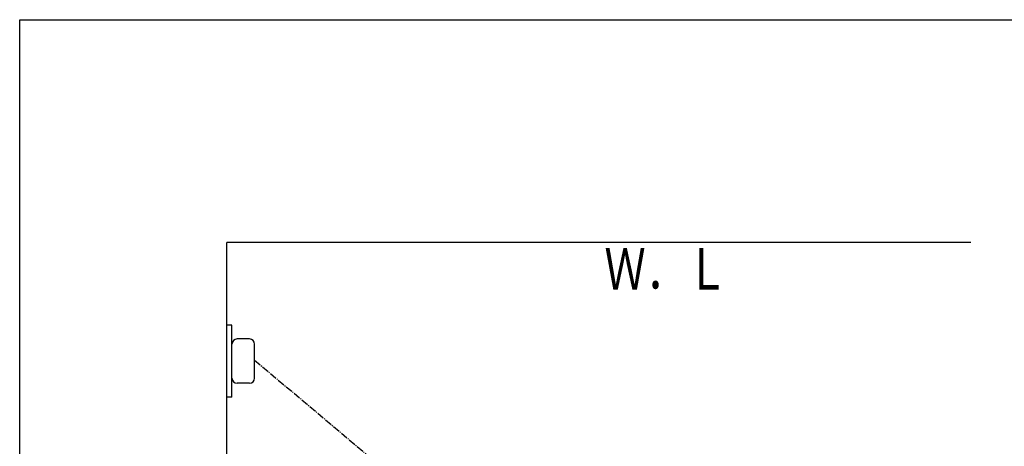
# Model space of a CAD drawing. Extents: x 0 to 2000, y 100 to 2900.
# Drawn here: x 180 to 1135, y 2486 to 2900 of the extents above; entities that cross this region are included whole.
import ezdxf
from ezdxf.enums import TextEntityAlignment as Align

# ---------------------------------------------------------------- set-up
doc = ezdxf.new("R2010")
doc.units = 0
doc.linetypes.add('EXLTYPE3', pattern=[10, 7, -1, 1, -1])
doc.layers.add('便器', color=7, linetype='CONTINUOUS')
doc.layers.add('枠', color=7, linetype='CONTINUOUS')
doc.styles.add('EXCADSTD', font='monotxt', dxfattribs={"bigfont": 'extfont'})

msp = doc.modelspace()

# ---------------------------------------------------------------- linework, layer by layer
at = {"layer": '便器', "color": 7, "linetype": 'CONTINUOUS'}
msp.add_line((381, 1879), (381, 2684), dxfattribs=at)
at = {"layer": '便器', "color": 6, "linetype": 'CONTINUOUS'}
for p, q in [((386, 2604), (381, 2604)), ((386, 2534), (386, 2604)), ((386, 2534), (381, 2534))]:
    msp.add_line(p, q, dxfattribs=at)
at = {"layer": '便器', "color": 3, "linetype": 'CONTINUOUS'}
for p, q in [((403, 2590.5), (391, 2590.5)), ((386, 2552.5), (386, 2585.5)), ((408, 2552.5), (408, 2585.5)), ((403, 2547.5), (391, 2547.5))]:
    msp.add_line(p, q, dxfattribs=at)
at = {"layer": '便器', "color": 6, "linetype": 'EXLTYPE3'}
msp.add_line((408, 2570), (534, 2464), dxfattribs=at)
at = {"layer": '便器', "color": 3, "linetype": 'CONTINUOUS'}
for centre, start, end in [((391, 2585.5), 90, 180), ((403, 2585.5), 0, 90), ((391, 2552.5), 180, 270), ((403, 2552.5), 270, 0)]:
    msp.add_arc(centre, 5, start, end, dxfattribs=at)
at = {"layer": '枠', "color": 7, "linetype": 'CONTINUOUS'}
for p, q in [((180, 100), (180, 2900)), ((180, 2900), (2000, 2900)), ((1103, 2684), (381, 2684))]:
    msp.add_line(p, q, dxfattribs=at)

# ---------------------------------------------------------------- texts
at = {"layer": '枠', "color": 2, "linetype": 'CONTINUOUS', "style": 'EXCADSTD', "width": 1.235294}
msp.add_text('Ｗ．Ｌ', height=40, dxfattribs=at).set_placement((747.47, 2638.45), (867.47, 2638.45), align=Align.FIT)

doc.saveas('drawing.dxf')
